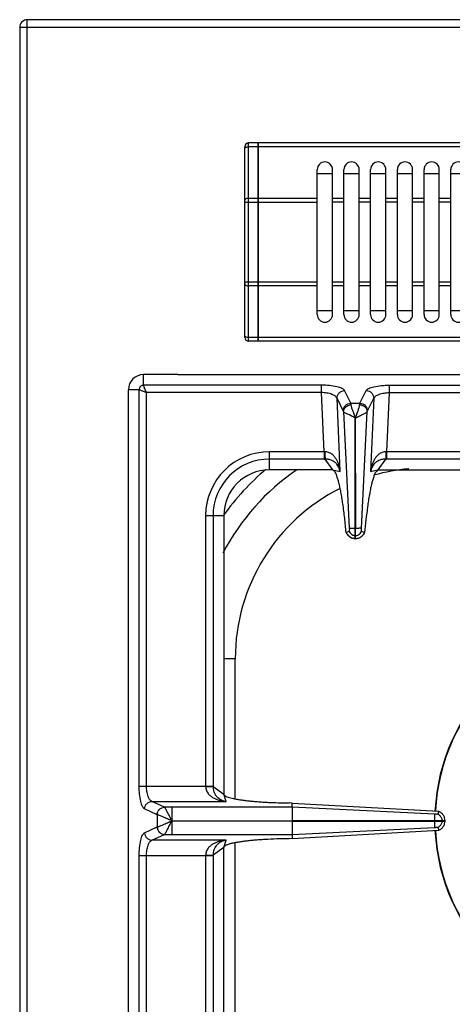
# Model space of a CAD drawing. Units: millimetres. Extents: x 11 to 1836, y 641 to 2568.
# Drawn here: x 11 to 124, y 1107 to 1365 of the extents above; entities that cross this region are included whole.
import ezdxf

# ---------------------------------------------------------------- set-up
doc = ezdxf.new("R2010")
doc.units = ezdxf.units.MM
doc.layers.add('AXES', color=7, linetype='Continuous')

msp = doc.modelspace()

# ---------------------------------------------------------------- linework, layer by layer
at = {"color": 9, "linetype": 'Continuous', "true_color": 0xbdbabd}
for p, q in [((10.52, 1363.28), (910.52, 1363.28)), ((12.52, 715.28), (12.52, 1365.28)), ((70.52, 1280.98), (70.52, 1332.98)), ((73.02, 1331.98), (70.52, 1331.98)), ((73.12, 1331.93), (73.02, 1331.93)), ((436.92, 1331.98), (73.12, 1331.98)), ((69.52, 1317.45), (88.52, 1317.45)), ((73.02, 1318.45), (70.52, 1318.45)), ((73.12, 1318.4), (73.02, 1318.4)), ((88.52, 1318.45), (73.12, 1318.45)), ((88.52, 1296.52), (69.52, 1296.52)), ((73.02, 1295.52), (70.52, 1295.52)), ((73.12, 1295.57), (73.02, 1295.57)), ((88.52, 1295.52), (73.12, 1295.52)), ((73.02, 1281.98), (70.52, 1281.98)), ((73.12, 1282.03), (73.02, 1282.03)), ((436.92, 1281.98), (73.12, 1281.98)), ((43.02, 1269.46), (43.02, 1272.28)), ((41.84, 1268.28), (39.02, 1268.28)), ((41.84, 1164.35), (41.84, 1268.28)), ((89.66, 1269.46), (43.02, 1269.46)), ((89.66, 1267.53), (43.77, 1267.53)), ((43.77, 1164.35), (43.77, 1267.53)), ((89.66, 1267.53), (89.66, 1269.46)), ((90.34, 1252.03), (89.66, 1267.53)), ((97.34, 1264.77), (95.69, 1268.05)), ((99.71, 1264.77), (101.36, 1268.05)), ((107.38, 1267.53), (106.71, 1252.03)), ((107.38, 1269.46), (161.53, 1269.46)), ((107.38, 1269.46), (107.38, 1267.53)), ((107.38, 1267.53), (161.53, 1267.53)), ((95.35, 1262.75), (93.7, 1266.03)), ((94.54, 1246.83), (93.7, 1266.03)), ((97.34, 1264.77), (99.71, 1264.77)), ((101.7, 1262.75), (103.34, 1266.03)), ((103.34, 1266.03), (102.51, 1246.83)), ((95.42, 1262.54), (96.92, 1232.02)), ((100.13, 1232.03), (101.63, 1262.54)), ((67.02, 1197.78), (64.02, 1197.78)), ((67.02, 1161.03), (67.02, 1197.78)), ((41.84, 1164.35), (59.27, 1164.35)), ((45.19, 1160.38), (64.66, 1160.38)), ((48.47, 1158.87), (45.19, 1160.38)), ((48.49, 1158.86), (48.47, 1158.87)), ((46.54, 1156.89), (43.25, 1158.39)), ((46.58, 1156.88), (46.54, 1156.89)), ((46.54, 1156.89), (46.54, 1153.68)), ((50.4, 1158.86), (48.49, 1158.86)), ((50.4, 1158.86), (50.4, 1155.33)), ((43.25, 1152.17), (46.54, 1153.68)), ((45.19, 1150.19), (48.47, 1151.69)), ((46.54, 1153.68), (46.58, 1153.68)), ((48.47, 1151.69), (48.49, 1151.7)), ((48.49, 1151.7), (50.4, 1151.7)), ((64.66, 1150.19), (45.19, 1150.19)), ((67.02, 1067.42), (67.02, 1149.53)), ((41.84, 1146.22), (59.27, 1146.22)), ((41.84, 884.35), (41.84, 1146.22)), ((43.77, 884.35), (43.77, 1146.22))]:
    msp.add_line(p, q, dxfattribs=at)
at = {"color": 7, "linetype": 'Continuous'}
for p, q in [((10.52, 1363.28), (10.52, 717.28)), ((908.52, 1365.28), (12.52, 1365.28)), ((69.52, 1281.98), (69.52, 1331.98)), ((73.02, 1332.98), (70.52, 1332.98)), ((73.02, 1280.98), (73.02, 1332.98)), ((73.12, 1332.88), (73.02, 1332.88)), ((436.92, 1332.98), (73.12, 1332.98)), ((73.12, 1280.98), (73.12, 1332.98)), ((88.52, 1324.98), (92.52, 1324.98)), ((95.52, 1324.98), (99.52, 1324.98)), ((102.52, 1324.98), (106.52, 1324.98)), ((109.52, 1324.98), (113.52, 1324.98)), ((116.52, 1324.98), (120.52, 1324.98)), ((123.52, 1324.98), (127.52, 1324.98)), ((92.52, 1288.98), (88.52, 1288.98)), ((99.52, 1288.98), (95.52, 1288.98)), ((106.52, 1288.98), (102.52, 1288.98)), ((113.52, 1288.98), (109.52, 1288.98)), ((120.52, 1288.98), (116.52, 1288.98)), ((127.52, 1288.98), (123.52, 1288.98)), ((73.02, 1280.98), (70.52, 1280.98)), ((73.12, 1281.08), (73.02, 1281.08)), ((436.92, 1280.98), (73.12, 1280.98)), ((52.02, 1272.28), (298.02, 1272.28)), ((98.47, 1232.03), (98.5, 1260.92)), ((98.5, 1260.92), (98.57, 1232.03))]:
    msp.add_line(p, q, dxfattribs=at)
for centre, radius, start, end in [((12.52, 1363.28), 2, 90, 180), ((70.52, 1331.98), 1, 90, 180), ((70.52, 1281.98), 1, 180, 270), ((117.02, 1197.78), 60, 124.3352, 152.5639), ((170.52, 1155.28), 51.2, 92.4155, 177.1448), ((170.52, 1155.28), 51.2, 182.8552, 267.5801)]:
    msp.add_arc(centre, radius, start, end, dxfattribs=at)
at = {"color": 9, "linetype": 'Continuous', "true_color": 0xbdbabd}
for centre, radius, start, end in [((117.02, 1197.78), 65, 130.1479, 144.7238), ((117.02, 1197.78), 50, 95.183, 105.8987), ((117.02, 1197.78), 50, 116.7812, 180), ((170.52, 1155.28), 51.08, 92.2885, 177.1421), ((170.52, 1155.28), 51.08, 182.8579, 267.7115)]:
    msp.add_arc(centre, radius, start, end, dxfattribs=at)
for points, knots in [([(69.52, 1331.48), (69.55, 1331.55), (69.6, 1331.71), (69.85, 1331.86), (70.16, 1331.97), (70.4, 1331.98), (70.52, 1331.98)], [0, 0, 0, 0, 0.223846, 0.474659, 0.844742, 1.202721, 1.202721, 1.202721, 1.202721]), ([(70.52, 1318.45), (70.4, 1318.44), (70.16, 1318.44), (69.85, 1318.33), (69.6, 1318.17), (69.55, 1318.02), (69.52, 1317.95)], [0, 0, 0, 0, 0.357978, 0.728062, 0.978875, 1.202721, 1.202721, 1.202721, 1.202721]), ([(69.52, 1296.02), (69.55, 1295.94), (69.6, 1295.79), (69.85, 1295.63), (70.16, 1295.53), (70.4, 1295.52), (70.52, 1295.52)], [0, 0, 0, 0, 0.223846, 0.474659, 0.844742, 1.202721, 1.202721, 1.202721, 1.202721]), ([(70.52, 1281.98), (70.4, 1281.98), (70.16, 1281.99), (69.85, 1282.1), (69.6, 1282.25), (69.55, 1282.41), (69.52, 1282.48)], [0, 0, 0, 0, 0.357978, 0.728062, 0.978875, 1.202721, 1.202721, 1.202721, 1.202721]), ([(43.02, 1269.46), (42.87, 1269.44), (42.56, 1269.41), (42.17, 1269.14), (41.9, 1268.74), (41.86, 1268.43), (41.84, 1268.28)], [0, 0, 0, 0, 0.457575, 0.921507, 1.385164, 1.842741, 1.842741, 1.842741, 1.842741]), ([(41.84, 1268.28), (41.97, 1268.26), (42.23, 1268.21), (42.66, 1267.99), (43.18, 1267.78), (43.58, 1267.62), (43.77, 1267.53)], [0, 0, 0, 0, 0.388542, 0.785204, 1.433371, 2.07685, 2.07685, 2.07685, 2.07685]), ([(43.77, 1267.53), (43.69, 1267.73), (43.51, 1268.12), (43.32, 1268.6), (43.18, 1268.95), (43.11, 1269.15), (43.04, 1269.32), (43.03, 1269.41), (43.02, 1269.46)], [0, 0, 0, 0, 0.646537, 1.291754, 1.536221, 1.782683, 1.930523, 2.076189, 2.076189, 2.076189, 2.076189]), ([(95.69, 1268.05), (95.6, 1268.17), (95.43, 1268.4), (94.95, 1268.64), (94.38, 1268.88), (93.27, 1269.17), (91.7, 1269.42), (90.34, 1269.45), (89.66, 1269.46)], [0, 0, 0, 0, 0.421989, 0.863604, 1.577554, 2.275862, 4.299412, 6.335999, 6.335999, 6.335999, 6.335999]), ([(93.7, 1266.03), (93.55, 1266.26), (93.22, 1266.74), (92.22, 1267.13), (91.05, 1267.46), (90.12, 1267.51), (89.66, 1267.53)], [0, 0, 0, 0, 0.813695, 1.70263, 3.113234, 4.478142, 4.478142, 4.478142, 4.478142]), ([(93.7, 1266.03), (93.73, 1266.29), (93.79, 1266.81), (94.25, 1267.47), (94.9, 1267.93), (95.43, 1268.01), (95.69, 1268.05)], [0, 0, 0, 0, 0.762925, 1.539502, 2.328993, 3.106894, 3.106894, 3.106894, 3.106894]), ([(101.36, 1268.05), (101.45, 1268.17), (101.62, 1268.4), (102.1, 1268.64), (102.67, 1268.88), (103.78, 1269.17), (105.35, 1269.42), (106.71, 1269.45), (107.38, 1269.46)], [0, 0, 0, 0, 0.422002, 0.86363, 1.577612, 2.275953, 4.299457, 6.335998, 6.335998, 6.335998, 6.335998]), ([(101.36, 1268.05), (101.62, 1268.01), (102.14, 1267.93), (102.8, 1267.47), (103.25, 1266.81), (103.32, 1266.29), (103.34, 1266.03)], [0, 0, 0, 0, 0.777901, 1.567392, 2.343969, 3.106894, 3.106894, 3.106894, 3.106894]), ([(103.34, 1266.03), (103.5, 1266.26), (103.83, 1266.74), (104.83, 1267.13), (106, 1267.46), (106.93, 1267.51), (107.38, 1267.53)], [0, 0, 0, 0, 0.813724, 1.702694, 3.113266, 4.47814, 4.47814, 4.47814, 4.47814]), ([(95.35, 1262.75), (95.38, 1263.01), (95.44, 1263.52), (95.9, 1264.19), (96.55, 1264.65), (97.08, 1264.73), (97.34, 1264.77)], [0, 0, 0, 0, 0.762925, 1.539503, 2.328993, 3.106894, 3.106894, 3.106894, 3.106894]), ([(97.41, 1264.36), (97.4, 1264.38), (97.4, 1264.42), (97.38, 1264.51), (97.37, 1264.63), (97.35, 1264.72), (97.34, 1264.77)], [0, 0, 0, 0, 0.0646907, 0.1293977, 0.2747757, 0.4200246, 0.4200246, 0.4200246, 0.4200246]), ([(99.64, 1264.36), (99.65, 1264.38), (99.65, 1264.42), (99.66, 1264.51), (99.68, 1264.63), (99.7, 1264.72), (99.71, 1264.77)], [0, 0, 0, 0, 0.0646907, 0.1293977, 0.2747757, 0.4200246, 0.4200246, 0.4200246, 0.4200246]), ([(99.71, 1264.77), (99.97, 1264.73), (100.5, 1264.65), (101.15, 1264.19), (101.61, 1263.52), (101.67, 1263.01), (101.7, 1262.75)], [0, 0, 0, 0, 0.777901, 1.567392, 2.343969, 3.106894, 3.106894, 3.106894, 3.106894]), ([(95.42, 1262.54), (95.41, 1262.58), (95.4, 1262.65), (95.37, 1262.72), (95.35, 1262.75)], [0, 0, 0, 0, 0.1095676, 0.2187648, 0.2187648, 0.2187648, 0.2187648]), ([(95.42, 1262.54), (95.46, 1262.77), (95.54, 1263.24), (96.01, 1263.82), (96.65, 1264.24), (97.15, 1264.32), (97.41, 1264.36)], [0, 0, 0, 0, 0.68835, 1.394751, 2.16151, 2.91885, 2.91885, 2.91885, 2.91885]), ([(98.48, 1260.92), (98.3, 1261), (97.94, 1261.15), (97.45, 1261.43), (96.96, 1261.66), (96.52, 1261.87), (96.13, 1262.07), (95.83, 1262.24), (95.58, 1262.38), (95.48, 1262.49), (95.42, 1262.54)], [0, 0, 0, 0, 0.584471, 1.172258, 1.696965, 2.219414, 2.617608, 3.02001, 3.249252, 3.474193, 3.474193, 3.474193, 3.474193]), ([(98.52, 1260.9), (98.41, 1261.23), (98.18, 1261.88), (97.85, 1262.78), (97.55, 1263.59), (97.45, 1264.1), (97.41, 1264.36)], [0, 0, 0, 0, 1.039109, 2.080805, 2.860942, 3.636226, 3.636226, 3.636226, 3.636226]), ([(98.52, 1260.9), (98.64, 1261.23), (98.86, 1261.88), (99.19, 1262.78), (99.5, 1263.59), (99.59, 1264.1), (99.64, 1264.36)], [0, 0, 0, 0, 1.039201, 2.080992, 2.861009, 3.636215, 3.636215, 3.636215, 3.636215]), ([(98.57, 1260.93), (98.75, 1261), (99.12, 1261.15), (99.6, 1261.43), (100.1, 1261.66), (100.53, 1261.87), (100.92, 1262.07), (101.22, 1262.24), (101.47, 1262.38), (101.57, 1262.49), (101.63, 1262.54)], [0, 0, 0, 0, 0.583167, 1.169381, 1.692493, 2.213489, 2.61048, 3.01146, 3.239741, 3.463945, 3.463945, 3.463945, 3.463945]), ([(99.64, 1264.36), (99.89, 1264.32), (100.4, 1264.24), (101.04, 1263.82), (101.5, 1263.24), (101.59, 1262.77), (101.63, 1262.54)], [0, 0, 0, 0, 0.75734, 1.524099, 2.230499, 2.918849, 2.918849, 2.918849, 2.918849]), ([(101.63, 1262.54), (101.64, 1262.58), (101.65, 1262.65), (101.68, 1262.72), (101.7, 1262.75)], [0, 0, 0, 0, 0.1095676, 0.2187648, 0.2187648, 0.2187648, 0.2187648]), ([(43.25, 1158.39), (43.14, 1158.47), (42.91, 1158.64), (42.66, 1159.1), (42.43, 1159.66), (42.14, 1160.76), (41.89, 1162.32), (41.86, 1163.67), (41.84, 1164.35)], [0, 0, 0, 0, 0.411761, 0.844285, 1.549612, 2.238324, 4.250546, 6.276538, 6.276538, 6.276538, 6.276538]), ([(45.19, 1160.38), (44.96, 1160.52), (44.49, 1160.83), (44.12, 1161.82), (43.81, 1162.98), (43.79, 1163.9), (43.77, 1164.35)], [0, 0, 0, 0, 0.785245, 1.65198, 3.048487, 4.395599, 4.395599, 4.395599, 4.395599]), ([(43.25, 1158.39), (43.29, 1158.64), (43.36, 1159.15), (43.81, 1159.8), (44.44, 1160.26), (44.94, 1160.34), (45.19, 1160.38)], [0, 0, 0, 0, 0.758039, 1.526831, 2.283233, 3.027019, 3.027019, 3.027019, 3.027019]), ([(46.54, 1156.89), (46.57, 1157.14), (46.65, 1157.65), (47.09, 1158.3), (47.72, 1158.76), (48.22, 1158.83), (48.47, 1158.87)], [0, 0, 0, 0, 0.758039, 1.526831, 2.283233, 3.027019, 3.027019, 3.027019, 3.027019]), ([(46.58, 1156.88), (46.61, 1157.13), (46.69, 1157.64), (47.12, 1158.28), (47.75, 1158.74), (48.24, 1158.82), (48.49, 1158.86)], [0, 0, 0, 0, 0.755951, 1.522384, 2.271924, 3.008473, 3.008473, 3.008473, 3.008473]), ([(50.41, 1155.28), (50.02, 1155.45), (49.24, 1155.8), (48.32, 1156.21), (47.62, 1156.5), (47.22, 1156.66), (46.88, 1156.8), (46.68, 1156.85), (46.58, 1156.88)], [0, 0, 0, 0, 1.272833, 2.54465, 3.03723, 3.531146, 3.843756, 4.154842, 4.154842, 4.154842, 4.154842]), ([(50.39, 1155.31), (50.2, 1155.7), (49.82, 1156.48), (49.35, 1157.38), (49, 1158.04), (48.8, 1158.38), (48.65, 1158.67), (48.54, 1158.8), (48.49, 1158.86)], [0, 0, 0, 0, 1.298391, 2.59406, 3.06029, 3.530125, 3.784176, 4.034725, 4.034725, 4.034725, 4.034725]), ([(46.58, 1153.68), (46.68, 1153.71), (46.88, 1153.76), (47.22, 1153.9), (47.62, 1154.06), (48.32, 1154.35), (49.24, 1154.76), (50.02, 1155.11), (50.41, 1155.28)], [0, 0, 0, 0, 0.311113, 0.623751, 1.117643, 1.610201, 2.881482, 4.153771, 4.153771, 4.153771, 4.153771]), ([(48.49, 1151.7), (48.54, 1151.76), (48.65, 1151.89), (48.8, 1152.18), (49, 1152.52), (49.24, 1152.98), (49.49, 1153.48), (49.78, 1154.06), (50.1, 1154.63), (50.29, 1155.04), (50.39, 1155.25)], [0, 0, 0, 0, 0.250515, 0.50456, 0.974186, 1.440273, 2.052724, 2.666912, 3.350638, 4.032527, 4.032527, 4.032527, 4.032527]), ([(50.39, 1155.23), (50.39, 1155.02), (50.4, 1154.6), (50.4, 1153.8), (50.4, 1152.83), (50.4, 1152.08), (50.4, 1151.7)], [0, 0, 0, 0, 0.631611, 1.263228, 2.398102, 3.532978, 3.532978, 3.532978, 3.532978]), ([(41.84, 1146.22), (41.86, 1146.89), (41.89, 1148.24), (42.14, 1149.8), (42.43, 1150.9), (42.66, 1151.46), (42.91, 1151.93), (43.14, 1152.09), (43.25, 1152.17)], [0, 0, 0, 0, 2.025464, 4.037169, 4.726151, 5.431758, 5.864537, 6.276536, 6.276536, 6.276536, 6.276536]), ([(43.25, 1152.17), (43.29, 1151.92), (43.36, 1151.41), (43.81, 1150.76), (44.44, 1150.3), (44.94, 1150.22), (45.19, 1150.19)], [0, 0, 0, 0, 0.758039, 1.526831, 2.283233, 3.027019, 3.027019, 3.027019, 3.027019]), ([(46.54, 1153.68), (46.57, 1153.42), (46.65, 1152.91), (47.09, 1152.26), (47.72, 1151.81), (48.22, 1151.73), (48.47, 1151.69)], [0, 0, 0, 0, 0.758039, 1.526831, 2.283233, 3.027019, 3.027019, 3.027019, 3.027019]), ([(46.58, 1153.68), (46.61, 1153.43), (46.69, 1152.92), (47.12, 1152.28), (47.75, 1151.82), (48.24, 1151.74), (48.49, 1151.7)], [0, 0, 0, 0, 0.755952, 1.522385, 2.27193, 3.008486, 3.008486, 3.008486, 3.008486]), ([(43.77, 1146.22), (43.79, 1146.67), (43.81, 1147.59), (44.12, 1148.74), (44.49, 1149.73), (44.96, 1150.04), (45.19, 1150.19)], [0, 0, 0, 0, 1.346753, 2.742897, 3.610008, 4.395586, 4.395586, 4.395586, 4.395586])]:
    msp.add_open_spline(points, degree=3, knots=knots, dxfattribs=at)
at = {"layer": 'AXES', "color": 7, "linetype": 'Continuous'}
for p, q in [((88.52, 1287.98), (88.52, 1325.98)), ((92.52, 1287.98), (92.52, 1325.98)), ((95.52, 1287.98), (95.52, 1325.98)), ((99.52, 1287.98), (99.52, 1325.98)), ((102.52, 1287.98), (102.52, 1325.98)), ((106.52, 1287.98), (106.52, 1325.98)), ((109.52, 1287.98), (109.52, 1325.98)), ((113.52, 1287.98), (113.52, 1325.98)), ((116.52, 1287.98), (116.52, 1325.98)), ((120.52, 1287.98), (120.52, 1325.98)), ((123.52, 1287.98), (123.52, 1325.98)), ((52.02, 1272.28), (43.02, 1272.28)), ((39.02, 762.28), (39.02, 1268.28)), ((92.62, 1247.28), (76.02, 1247.28)), ((104.43, 1247.28), (163.52, 1247.28)), ((64.02, 1235.28), (64.02, 1162.28)), ((98.47, 1229.28), (98.47, 1232.03)), ((98.57, 1229.28), (98.57, 1232.03)), ((96.14, 1230.85), (96.1, 1230.84)), ((96.9, 1231.12), (96.14, 1230.85)), ((98.47, 1229.28), (98.57, 1229.28)), ((100.91, 1230.85), (100.15, 1231.12)), ((100.95, 1230.84), (100.91, 1230.85)), ((81.97, 1159.95), (81.13, 1159.96)), ((81.95, 1158.86), (81.97, 1159.95)), ((81.97, 1159.95), (120.38, 1157.77)), ((81.94, 1158.86), (81.94, 1155.33)), ((120.38, 1157.77), (120.12, 1157.01)), ((120.38, 1157.77), (120.12, 1157.01)), ((81.94, 1155.33), (122.02, 1155.33)), ((81.94, 1155.23), (122.02, 1155.23)), ((81.94, 1155.23), (81.94, 1151.7)), ((122.02, 1155.23), (122.02, 1155.33)), ((81.95, 1151.7), (81.97, 1150.61)), ((81.97, 1150.61), (120.38, 1152.8)), ((120.12, 1153.56), (120.38, 1152.8)), ((120.12, 1153.55), (120.38, 1152.8)), ((81.97, 1150.61), (81.13, 1150.6)), ((64.02, 1075.28), (64.02, 1148.28))]:
    msp.add_line(p, q, dxfattribs=at)
at = {"layer": 'AXES', "color": 9, "linetype": 'Continuous', "true_color": 0xbdbabd}
for p, q in [((95.52, 1318.45), (92.52, 1318.45)), ((95.52, 1317.45), (92.52, 1317.45)), ((102.52, 1318.45), (99.52, 1318.45)), ((102.52, 1317.45), (99.52, 1317.45)), ((109.52, 1318.45), (106.52, 1318.45)), ((109.52, 1317.45), (106.52, 1317.45)), ((116.52, 1318.45), (113.52, 1318.45)), ((116.52, 1317.45), (113.52, 1317.45)), ((123.52, 1318.45), (120.52, 1318.45)), ((123.52, 1317.45), (120.52, 1317.45)), ((95.52, 1296.52), (92.52, 1296.52)), ((102.52, 1296.52), (99.52, 1296.52)), ((109.52, 1296.52), (106.52, 1296.52)), ((116.52, 1296.52), (113.52, 1296.52)), ((123.52, 1296.52), (120.52, 1296.52)), ((95.52, 1295.52), (92.52, 1295.52)), ((102.52, 1295.52), (99.52, 1295.52)), ((109.52, 1295.52), (106.52, 1295.52)), ((116.52, 1295.52), (113.52, 1295.52)), ((123.52, 1295.52), (120.52, 1295.52)), ((90.34, 1252.03), (76.02, 1252.03)), ((76.02, 1247.28), (76.02, 1252.03)), ((90.34, 1252.03), (90.34, 1250.1)), ((162.27, 1252.03), (106.71, 1252.03)), ((106.71, 1252.03), (106.71, 1250.1)), ((90.34, 1250.1), (76.02, 1250.1)), ((92.62, 1247.28), (90.61, 1250.1)), ((106.44, 1250.1), (104.43, 1247.28)), ((162.32, 1250.1), (106.71, 1250.1)), ((92.62, 1247.28), (94.54, 1246.83)), ((102.51, 1246.83), (104.43, 1247.28)), ((59.27, 1235.28), (64.02, 1235.28)), ((59.27, 1235.28), (59.27, 1164.35)), ((61.21, 1235.28), (61.21, 1164.29)), ((98.47, 1232.03), (98.57, 1232.03)), ((98.47, 1230.05), (98.57, 1230.05)), ((59.27, 1164.35), (61.21, 1164.35)), ((61.21, 1164.29), (64.02, 1162.28)), ((64.66, 1160.38), (64.02, 1162.28)), ((81.95, 1158.86), (50.4, 1158.86)), ((119.28, 1157), (81.95, 1158.86)), ((50.4, 1155.28), (81.94, 1155.33)), ((50.4, 1155.28), (81.94, 1155.23)), ((119.27, 1155.33), (119.27, 1155.23)), ((121.26, 1155.33), (121.26, 1155.23)), ((50.4, 1151.7), (81.95, 1151.7)), ((81.95, 1151.7), (119.27, 1153.56)), ((64.02, 1148.28), (64.66, 1150.19)), ((59.27, 1146.22), (61.21, 1146.22)), ((59.27, 1146.22), (59.27, 1075.28)), ((64.02, 1148.28), (61.21, 1146.27)), ((61.21, 1146.27), (61.21, 1075.28))]:
    msp.add_line(p, q, dxfattribs=at)
at = {"layer": 'AXES', "color": 7, "linetype": 'Continuous'}
for points in [[(119.27, 1153.56), (119.35, 1153.57), (119.45, 1153.57)], [(119.45, 1153.57), (119.52, 1153.57), (119.58, 1153.56)]]:
    msp.add_lwpolyline(points, dxfattribs=at)
for centre, radius, start, end in [((90.52, 1325.98), 2, 0, 180), ((97.52, 1325.98), 2, 0, 180), ((104.52, 1325.98), 2, 0, 180), ((111.52, 1325.98), 2, 0, 180), ((118.52, 1325.98), 2, 0, 180), ((125.52, 1325.98), 2, 0, 180), ((90.52, 1287.98), 2, 180, 0), ((97.52, 1287.98), 2, 180, 0), ((104.52, 1287.98), 2, 180, 0), ((111.52, 1287.98), 2, 180, 0), ((118.52, 1287.98), 2, 180, 0), ((125.52, 1287.98), 2, 180, 0), ((43.02, 1268.28), 4, 90, 180), ((76.02, 1235.28), 12, 90, 180), ((98.6, 1231.99), 2.75, 204.793, 215.066), ((98.52, 1231.84), 2.56, 266.9305, 268.9118), ((98.53, 1231.84), 2.56, 271.0882, 273.0733), ((98.46, 1231.99), 2.74, 331.9045, 335.2162)]:
    msp.add_arc(centre, radius, start, end, dxfattribs=at)
at = {"layer": 'AXES', "color": 9, "linetype": 'Continuous', "true_color": 0xbdbabd}
for centre, radius, start, end in [((76.02, 1235.28), 16.75, 90, 180), ((90.56, 1262.02), 9.99, 268.7528, 269.7807), ((106.49, 1262.02), 9.99, 270.2193, 271.2472), ((76.02, 1235.28), 14.82, 90, 180), ((90.34, 1272.49), 22.39, 269.9997, 270.6868), ((106.71, 1272.49), 22.39, 269.3132, 270.0003)]:
    msp.add_arc(centre, radius, start, end, dxfattribs=at)
for points, knots in [([(94.54, 1246.83), (94.5, 1247.12), (94.42, 1247.69), (94.21, 1248.52), (93.91, 1249.33), (93.52, 1250.11), (93.01, 1250.84), (92.33, 1251.47), (91.48, 1251.92), (90.84, 1251.99), (90.52, 1252.03)], [0, 0, 0, 0, 0.859639, 1.719759, 2.58263, 3.446433, 4.337326, 5.227957, 6.197114, 7.156123, 7.156123, 7.156123, 7.156123]), ([(90.52, 1252.03), (90.52, 1251.83), (90.53, 1251.42), (90.55, 1250.9), (90.56, 1250.46), (90.59, 1250.22), (90.61, 1250.1)], [0, 0, 0, 0, 0.607513, 1.215758, 1.573969, 1.931104, 1.931104, 1.931104, 1.931104]), ([(106.53, 1252.03), (106.21, 1251.99), (105.56, 1251.92), (104.72, 1251.47), (104.04, 1250.84), (103.53, 1250.11), (103.14, 1249.33), (102.84, 1248.52), (102.63, 1247.69), (102.55, 1247.12), (102.51, 1246.83)], [0, 0, 0, 0, 0.958895, 1.927896, 2.818534, 3.709454, 4.573366, 5.436347, 6.296459, 7.156086, 7.156086, 7.156086, 7.156086]), ([(106.53, 1252.03), (106.52, 1251.83), (106.52, 1251.42), (106.5, 1250.9), (106.49, 1250.46), (106.46, 1250.22), (106.44, 1250.1)], [0, 0, 0, 0, 0.607525, 1.215783, 1.573999, 1.931139, 1.931139, 1.931139, 1.931139]), ([(94.54, 1246.83), (94.43, 1247.22), (94.22, 1248), (93.62, 1248.86), (92.96, 1249.43), (92.3, 1249.8), (91.5, 1250.05), (90.91, 1250.08), (90.61, 1250.1)], [0, 0, 0, 0, 1.19958, 2.398514, 3.089871, 3.780509, 4.673185, 5.565831, 5.565831, 5.565831, 5.565831]), ([(106.44, 1250.1), (106.14, 1250.08), (105.55, 1250.05), (104.75, 1249.8), (104.08, 1249.43), (103.43, 1248.86), (102.83, 1248), (102.61, 1247.22), (102.51, 1246.83)], [0, 0, 0, 0, 0.89253, 1.78509, 2.475775, 3.167193, 4.366228, 5.565865, 5.565865, 5.565865, 5.565865]), ([(96.92, 1232.03), (96.95, 1232.03), (97, 1232.04), (97.29, 1232.03), (97.78, 1232.03), (98.24, 1232.03), (98.47, 1232.03)], [0, 0, 0, 0, 0.08475, 0.169528, 0.86351, 1.557473, 1.557473, 1.557473, 1.557473]), ([(98.57, 1232.03), (98.67, 1232.03), (98.85, 1232.03), (99.21, 1232.03), (99.63, 1232.04), (99.97, 1232.04), (100.13, 1232.03)], [0, 0, 0, 0, 0.279148, 0.558307, 1.057978, 1.557501, 1.557501, 1.557501, 1.557501]), ([(96.14, 1230.85), (96.25, 1230.64), (96.49, 1230.2), (97.05, 1229.7), (97.73, 1229.36), (98.23, 1229.31), (98.47, 1229.28)], [0, 0, 0, 0, 0.736867, 1.480143, 2.227176, 2.967836, 2.967836, 2.967836, 2.967836]), ([(97.86, 1230.18), (97.96, 1230.14), (98.16, 1230.07), (98.37, 1230.06), (98.47, 1230.05)], [0, 0, 0, 0, 0.3128767, 0.6256503, 0.6256503, 0.6256503, 0.6256503]), ([(98.57, 1229.28), (98.82, 1229.31), (99.32, 1229.36), (100, 1229.7), (100.56, 1230.2), (100.8, 1230.64), (100.91, 1230.85)], [0, 0, 0, 0, 0.74066, 1.487694, 2.23097, 2.967836, 2.967836, 2.967836, 2.967836]), ([(98.57, 1230.05), (98.68, 1230.06), (98.89, 1230.07), (99.09, 1230.14), (99.18, 1230.18)], [0, 0, 0, 0, 0.3127736, 0.6256503, 0.6256503, 0.6256503, 0.6256503]), ([(59.27, 1164.35), (59.3, 1164.02), (59.37, 1163.35), (59.84, 1162.48), (60.49, 1161.79), (61.26, 1161.29), (62.07, 1160.91), (62.91, 1160.65), (63.78, 1160.46), (64.36, 1160.41), (64.66, 1160.38)], [0, 0, 0, 0, 0.988783, 1.986357, 2.900804, 3.817331, 4.703484, 5.588044, 6.469724, 7.350995, 7.350995, 7.350995, 7.350995]), ([(59.27, 1164.31), (59.38, 1164.31), (59.6, 1164.31), (60.02, 1164.31), (60.56, 1164.31), (60.99, 1164.3), (61.21, 1164.29)], [0, 0, 0, 0, 0.321454, 0.642921, 1.287578, 1.932119, 1.932119, 1.932119, 1.932119]), ([(61.21, 1164.29), (61.23, 1163.98), (61.27, 1163.37), (61.55, 1162.56), (61.95, 1161.88), (62.55, 1161.23), (63.46, 1160.65), (64.26, 1160.47), (64.66, 1160.38)], [0, 0, 0, 0, 0.919262, 1.838348, 2.547149, 3.256727, 4.480497, 5.705198, 5.705198, 5.705198, 5.705198]), ([(121.12, 1155.98), (121.16, 1155.87), (121.23, 1155.66), (121.25, 1155.44), (121.26, 1155.33)], [0, 0, 0, 0, 0.3325947, 0.6650792, 0.6650792, 0.6650792, 0.6650792]), ([(121.26, 1155.23), (121.25, 1155.12), (121.23, 1154.9), (121.16, 1154.69), (121.12, 1154.58)], [0, 0, 0, 0, 0.3324845, 0.6650792, 0.6650792, 0.6650792, 0.6650792]), ([(64.66, 1150.19), (64.36, 1150.16), (63.78, 1150.1), (62.91, 1149.92), (62.07, 1149.65), (61.26, 1149.27), (60.49, 1148.77), (59.84, 1148.08), (59.37, 1147.21), (59.3, 1146.55), (59.27, 1146.22)], [0, 0, 0, 0, 0.881368, 1.76314, 2.647674, 3.533806, 4.450288, 5.364681, 6.362214, 7.35097, 7.35097, 7.35097, 7.35097]), ([(64.66, 1150.19), (64.26, 1150.09), (63.46, 1149.91), (62.55, 1149.33), (61.95, 1148.68), (61.55, 1148.01), (61.27, 1147.19), (61.23, 1146.58), (61.21, 1146.27)], [0, 0, 0, 0, 1.224769, 2.448585, 3.158129, 3.866903, 4.78595, 5.705173, 5.705173, 5.705173, 5.705173]), ([(59.27, 1146.25), (59.38, 1146.25), (59.6, 1146.26), (60.02, 1146.26), (60.56, 1146.26), (60.99, 1146.27), (61.21, 1146.27)], [0, 0, 0, 0, 0.321438, 0.642888, 1.287507, 1.932011, 1.932011, 1.932011, 1.932011])]:
    msp.add_open_spline(points, degree=3, knots=knots, dxfattribs=at)
at = {"layer": 'AXES', "color": 7, "linetype": 'Continuous'}
for points, knots in [([(96.1, 1230.84), (95.98, 1232.1), (95.74, 1234.61), (95.35, 1237.63), (95, 1239.91), (94.75, 1241.35), (94.48, 1242.7), (94.21, 1243.84), (93.92, 1244.88), (93.62, 1245.77), (93.31, 1246.68), (92.85, 1247.08), (92.62, 1247.28)], [0, 0, 0, 0, 3.785565, 7.571229, 9.133073, 10.696718, 11.979539, 13.257659, 14.216684, 15.186554, 16.108107, 17.00834, 17.00834, 17.00834, 17.00834]), ([(104.43, 1247.28), (104.17, 1247.02), (103.63, 1246.51), (103.32, 1245.45), (103, 1244.44), (102.71, 1243.33), (102.45, 1242.12), (102.18, 1240.7), (101.93, 1239.19), (101.61, 1237), (101.27, 1234.22), (101.06, 1231.97), (100.95, 1230.84)], [0, 0, 0, 0, 1.090009, 2.197061, 3.239949, 4.274297, 5.620664, 6.970672, 8.592509, 10.212977, 13.607558, 17.002236, 17.002236, 17.002236, 17.002236]), ([(96.92, 1231.67), (96.92, 1231.64), (96.93, 1231.58), (96.93, 1231.46), (96.94, 1231.3), (96.91, 1231.18), (96.9, 1231.12)], [0, 0, 0, 0, 0.0880748, 0.176813, 0.366366, 0.5530561, 0.5530561, 0.5530561, 0.5530561]), ([(96.92, 1232.02), (96.92, 1232), (96.92, 1231.94), (96.92, 1231.86), (96.95, 1231.78), (96.92, 1231.76), (96.91, 1231.75)], [0, 0, 0, 0, 0.0787623, 0.1778115, 0.2460244, 0.2773043, 0.2773043, 0.2773043, 0.2773043]), ([(100.15, 1231.12), (100.15, 1231.13), (100.14, 1231.16), (100.12, 1231.26), (100.1, 1231.43), (100.12, 1231.59), (100.13, 1231.67)], [0, 0, 0, 0, 0.0409438, 0.0820741, 0.3184915, 0.5533171, 0.5533171, 0.5533171, 0.5533171]), ([(100.12, 1231.83), (100.12, 1231.86), (100.13, 1231.93), (100.13, 1232), (100.13, 1232.03)], [0, 0, 0, 0, 0.1005068, 0.2009942, 0.2009942, 0.2009942, 0.2009942]), ([(100.13, 1231.67), (100.13, 1231.68), (100.13, 1231.7), (100.13, 1231.74), (100.12, 1231.79), (100.12, 1231.82), (100.12, 1231.83)], [0, 0, 0, 0, 0.0365013, 0.0730197, 0.1183818, 0.1637348, 0.1637348, 0.1637348, 0.1637348]), ([(96.34, 1230.41), (96.62, 1230.11), (97.18, 1229.51), (97.98, 1229.36), (98.39, 1229.28)], [0, 0, 0, 0, 1.194111, 2.388721, 2.388721, 2.388721, 2.388721]), ([(96.9, 1231.12), (97.02, 1230.91), (97.25, 1230.51), (97.66, 1230.29), (97.86, 1230.18)], [0, 0, 0, 0, 0.686306, 1.372694, 1.372694, 1.372694, 1.372694]), ([(98.66, 1229.28), (98.89, 1229.31), (99.35, 1229.38), (99.98, 1229.68), (100.52, 1230.12), (100.76, 1230.51), (100.88, 1230.7)], [0, 0, 0, 0, 0.691463, 1.387812, 2.067062, 2.741631, 2.741631, 2.741631, 2.741631]), ([(99.18, 1230.18), (99.39, 1230.29), (99.8, 1230.51), (100.03, 1230.91), (100.15, 1231.12)], [0, 0, 0, 0, 0.686389, 1.372694, 1.372694, 1.372694, 1.372694]), ([(64.02, 1162.28), (64.16, 1162.08), (64.45, 1161.68), (65.18, 1161.49), (65.86, 1161.28), (66.65, 1161.09), (67.51, 1160.92), (68.54, 1160.77), (69.64, 1160.62), (70.87, 1160.48), (72.17, 1160.36), (73.57, 1160.25), (75.02, 1160.16), (76.79, 1160.07), (78.83, 1160), (80.36, 1159.97), (81.13, 1159.96)], [0, 0, 0, 0, 0.706349, 1.436377, 2.166277, 2.884028, 3.845868, 4.812983, 5.993765, 7.172566, 8.533761, 9.89563, 11.399032, 12.902226, 15.205906, 17.5096, 17.5096, 17.5096, 17.5096]), ([(119.27, 1157), (119.27, 1156.97), (119.27, 1156.91), (119.28, 1156.6), (119.28, 1156.07), (119.27, 1155.58), (119.27, 1155.33)], [0, 0, 0, 0, 0.090794, 0.181617, 0.924788, 1.667934, 1.667934, 1.667934, 1.667934]), ([(119.58, 1157), (119.54, 1156.99), (119.45, 1156.98), (119.37, 1157), (119.32, 1157)], [0, 0, 0, 0, 0.1298318, 0.258846, 0.258846, 0.258846, 0.258846]), ([(120.12, 1157.01), (120.11, 1157), (120.08, 1157), (119.97, 1156.99), (119.81, 1156.97), (119.66, 1156.99), (119.58, 1157)], [0, 0, 0, 0, 0.0425249, 0.0851913, 0.3136021, 0.5408905, 0.5408905, 0.5408905, 0.5408905]), ([(120.12, 1157.01), (120.34, 1156.88), (120.77, 1156.64), (121, 1156.2), (121.12, 1155.98)], [0, 0, 0, 0, 0.731275, 1.462635, 1.462635, 1.462635, 1.462635]), ([(122.02, 1155.33), (122, 1155.59), (121.94, 1156.11), (121.59, 1156.81), (121.07, 1157.4), (120.61, 1157.65), (120.38, 1157.77)], [0, 0, 0, 0, 0.771771, 1.550227, 2.326374, 3.095775, 3.095775, 3.095775, 3.095775]), ([(119.27, 1155.23), (119.27, 1155.13), (119.27, 1154.93), (119.27, 1154.55), (119.26, 1154.1), (119.27, 1153.74), (119.27, 1153.56)], [0, 0, 0, 0, 0.2989, 0.59781, 1.132946, 1.66794, 1.66794, 1.66794, 1.66794]), ([(121.12, 1154.58), (121, 1154.36), (120.77, 1153.92), (120.34, 1153.68), (120.12, 1153.56)], [0, 0, 0, 0, 0.731361, 1.462635, 1.462635, 1.462635, 1.462635]), ([(120.38, 1152.8), (120.61, 1152.92), (121.07, 1153.16), (121.59, 1153.75), (121.94, 1154.46), (122, 1154.97), (122.02, 1155.23)], [0, 0, 0, 0, 0.769407, 1.545559, 2.324009, 3.095774, 3.095774, 3.095774, 3.095774]), ([(119.58, 1153.56), (119.61, 1153.57), (119.66, 1153.58), (119.78, 1153.58), (119.93, 1153.59), (120.06, 1153.57), (120.12, 1153.56)], [0, 0, 0, 0, 0.0807353, 0.1618837, 0.3523722, 0.540785, 0.540785, 0.540785, 0.540785]), ([(81.13, 1150.6), (80.07, 1150.58), (77.95, 1150.54), (75.36, 1150.42), (73.35, 1150.29), (71.99, 1150.18), (70.68, 1150.06), (69.49, 1149.92), (68.37, 1149.77), (67.4, 1149.61), (66.51, 1149.44), (65.79, 1149.27), (65.15, 1149.08), (64.66, 1148.88), (64.2, 1148.68), (64.08, 1148.41), (64.02, 1148.28)], [0, 0, 0, 0, 3.178051, 6.356107, 7.783352, 9.210982, 10.473721, 11.735275, 12.793849, 13.855856, 14.689651, 15.514541, 16.084512, 16.674533, 17.116909, 17.526038, 17.526038, 17.526038, 17.526038])]:
    msp.add_open_spline(points, degree=3, knots=knots, dxfattribs=at)

doc.saveas('drawing.dxf')
